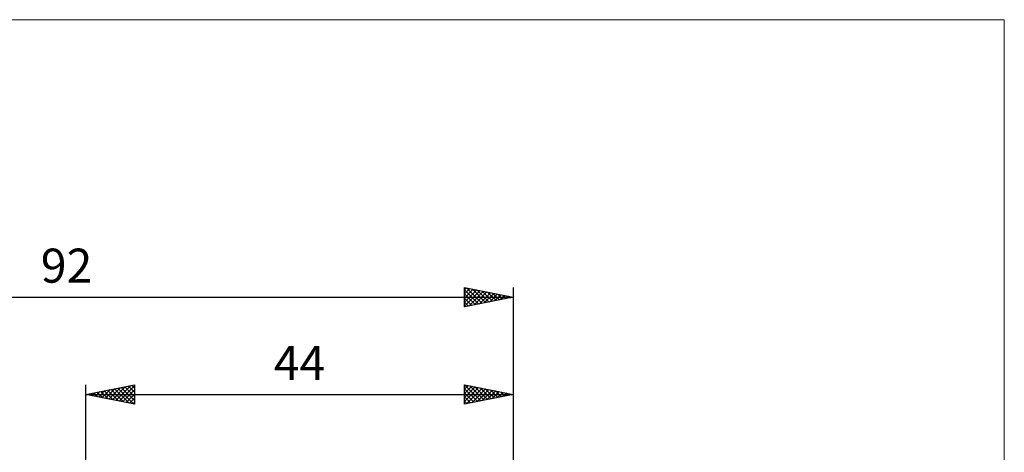
# Model space of a CAD drawing. Units: millimetres. Extents: x -88 to 95, y -66 to 66.
# Drawn here: x -7 to 95, y 22 to 66 of the extents above; entities that cross this region are included whole.
import ezdxf
from ezdxf.enums import TextEntityAlignment as Align

# ---------------------------------------------------------------- set-up
doc = ezdxf.new("R2010")
doc.units = ezdxf.units.MM
doc.header["$LTSCALE"] = 7.8
for name, color, linetype in [('2', 7, 'CONTINUOUS'), ('INFTOTAL', 9, 'CONTINUOUS'), ('SK2', 7, 'CONTINUOUS')]:
    doc.layers.add(name, color=color, linetype=linetype)
doc.styles.get("Standard").update_dxf_attribs({"font": 'Monospac821 BT'})

msp = doc.modelspace()

# ---------------------------------------------------------------- linework, layer by layer
at = {"layer": '2', "color": 7, "linetype": 'CONTINUOUS', "lineweight": 25}
for p, q in [((0, 8), (0, 28.45)), ((0, 27.45), (5, 28.45)), ((5, 28.45), (5, 26.45)), ((39, 26.45), (39, 28.45)), ((39, 28.45), (44, 27.45)), ((39, 28.4), (39.04, 28.44)), ((39.01, 28.45), (40.67, 26.78)), ((44, 28.45), (44, 5)), ((0, 27.45), (44, 27.45)), ((5, 26.45), (0, 27.45)), ((0.11, 27.47), (0.16, 27.42)), ((0.25, 27.4), (0.37, 27.52)), ((0.46, 27.54), (0.69, 27.31)), ((0.6, 27.33), (0.9, 27.63)), ((0.81, 27.61), (1.22, 27.21)), ((0.95, 27.26), (1.43, 27.74)), ((1.17, 27.68), (1.75, 27.1)), ((1.31, 27.19), (1.96, 27.84)), ((1.52, 27.75), (2.28, 26.99)), ((1.66, 27.12), (2.49, 27.95)), ((1.87, 27.82), (2.81, 26.89)), ((2.02, 27.05), (3.02, 28.05)), ((2.23, 27.9), (3.34, 26.78)), ((2.37, 26.98), (3.55, 28.16)), ((2.58, 27.97), (3.87, 26.68)), ((2.72, 26.91), (4.08, 28.27)), ((2.93, 28.04), (4.4, 26.57)), ((3.08, 26.83), (4.61, 28.37)), ((3.29, 28.11), (4.93, 26.46)), ((3.43, 26.76), (5, 28.33)), ((3.64, 28.18), (5, 26.82)), ((3.78, 26.69), (5, 27.91)), ((4, 28.25), (5, 27.24)), ((4.14, 26.62), (5, 27.49)), ((4.35, 28.32), (5, 27.67)), ((4.7, 28.39), (5, 28.09)), ((39, 27.98), (39.39, 28.37)), ((39, 27.55), (39.75, 28.3)), ((39, 27.13), (40.1, 28.23)), ((39, 26.71), (40.45, 28.16)), ((39, 28.03), (40.32, 26.71)), ((39, 27.61), (39.97, 26.64)), ((44, 27.45), (39, 26.45)), ((39.21, 26.49), (40.81, 28.09)), ((39.54, 28.34), (41.03, 26.86)), ((39.74, 26.6), (41.16, 28.02)), ((40.07, 28.24), (41.38, 26.93)), ((40.27, 26.7), (41.51, 27.95)), ((40.6, 28.13), (41.73, 27)), ((40.8, 26.81), (41.87, 27.88)), ((41.13, 28.02), (42.09, 27.07)), ((41.33, 26.92), (42.22, 27.81)), ((41.66, 27.92), (42.44, 27.14)), ((41.86, 27.02), (42.57, 27.74)), ((42.19, 27.81), (42.79, 27.21)), ((42.39, 27.13), (42.93, 27.66)), ((42.72, 27.71), (43.15, 27.28)), ((42.92, 27.23), (43.28, 27.59)), ((43.25, 27.6), (43.5, 27.35)), ((43.45, 27.34), (43.64, 27.52)), ((43.78, 27.49), (43.86, 27.42)), ((43.98, 27.45), (43.99, 27.45)), ((4.49, 26.55), (5, 27.06)), ((4.84, 26.48), (5, 26.64)), ((39, 27.19), (39.61, 26.57)), ((39, 26.76), (39.26, 26.5))]:
    msp.add_line(p, q, dxfattribs=at)
at = {"layer": 'INFTOTAL', "color": 9, "linetype": 'CONTINUOUS', "lineweight": 18}
for p, q in [((94.6, 66), (-88, 66)), ((94.6, -66), (94.6, 66))]:
    msp.add_line(p, q, dxfattribs=at)
at = {"layer": 'SK2', "color": 7, "linetype": 'CONTINUOUS', "lineweight": 25}
for p, q in [((39, 36.45), (39, 38.45)), ((39, 38.45), (44, 37.45)), ((39, 38.22), (39.19, 38.41)), ((39, 37.8), (39.54, 38.34)), ((39, 37.37), (39.9, 38.27)), ((39, 38.22), (40.47, 36.74)), ((39, 36.95), (40.25, 38.2)), ((39, 36.52), (40.61, 38.13)), ((39, 37.79), (40.12, 36.67)), ((39.24, 38.4), (40.83, 36.82)), ((39.44, 36.54), (40.96, 38.06)), ((39.77, 38.3), (41.18, 36.89)), ((39.97, 36.64), (41.31, 37.99)), ((40.3, 38.19), (41.53, 36.96)), ((40.5, 36.75), (41.67, 37.92)), ((40.83, 38.08), (41.89, 37.03)), ((41.03, 36.86), (42.02, 37.85)), ((41.36, 37.98), (42.24, 37.1)), ((41.56, 36.96), (42.37, 37.78)), ((41.89, 37.87), (42.59, 37.17)), ((42.09, 37.07), (42.73, 37.7)), ((42.42, 37.77), (42.95, 37.24)), ((42.62, 37.17), (43.08, 37.63)), ((42.95, 37.66), (43.3, 37.31)), ((43.15, 37.28), (43.43, 37.56)), ((43.48, 37.55), (43.65, 37.38)), ((44, 38.45), (44, 5)), ((-48, 37.45), (44, 37.45)), ((44, 37.45), (39, 36.45)), ((39, 37.37), (39.76, 36.6)), ((39, 36.94), (39.41, 36.53)), ((39, 36.52), (39.06, 36.46)), ((43.68, 37.39), (43.79, 37.49))]:
    msp.add_line(p, q, dxfattribs=at)

# ---------------------------------------------------------------- texts
at = {"layer": '2', "color": 7, "linetype": 'CONTINUOUS', "lineweight": 25}
msp.add_text('44', height=3.5, dxfattribs=at).set_placement((22, 28.95), align=Align.CENTER)
at = {"layer": 'SK2', "color": 7, "linetype": 'CONTINUOUS', "lineweight": 25}
msp.add_text('92', height=3.5, dxfattribs=at).set_placement((-2, 38.95), align=Align.CENTER)

doc.saveas('drawing.dxf')
